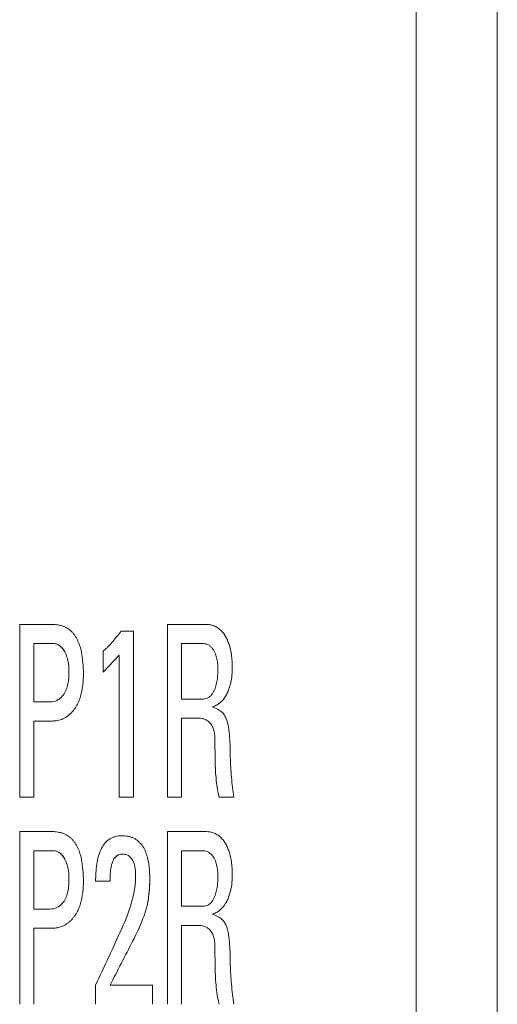
# Model space of a CAD drawing. Units: millimetres. Extents: x 0 to 841, y 0 to 594.
# Drawn here: x 166 to 173, y 273 to 287 of the extents above; entities that cross this region are included whole.
import ezdxf

# ---------------------------------------------------------------- set-up
doc = ezdxf.new("R2010")
doc.units = ezdxf.units.MM
doc.layers.add('1', color=7, linetype='Continuous')

msp = doc.modelspace()

# ---------------------------------------------------------------- linework, layer by layer
at = {"layer": '1', "color": 7, "linetype": 'Continuous', "lineweight": 13}
for p, q in [((172.153, 301.354), (172.153, 225.807)), ((173.323, 225.671), (173.323, 301.354)), ((166.423, 278.206), (166.423, 275.71)), ((168.559, 278.206), (168.559, 275.71)), ((168.065, 278.109), (167.89, 278.109)), ((168.065, 275.71), (168.065, 278.109)), ((166.627, 277.086), (166.627, 277.929)), ((166.627, 277.929), (166.909, 277.929)), ((166.909, 277.929), (166.627, 277.929)), ((166.909, 277.929), (166.909, 277.929)), ((168.763, 277.128), (168.763, 277.929)), ((169.071, 277.929), (168.763, 277.929)), ((168.763, 277.929), (169.071, 277.929)), ((169.071, 277.929), (169.071, 277.929)), ((167.075, 277.808), (167.075, 277.808)), ((167.631, 277.822), (167.631, 277.518)), ((167.861, 277.76), (167.631, 277.518)), ((167.631, 277.518), (167.861, 277.76)), ((167.861, 277.76), (167.861, 275.71)), ((167.343, 277.495), (167.343, 277.495)), ((169.495, 277.584), (169.495, 277.584)), ((166.627, 275.71), (166.627, 276.81)), ((168.763, 275.71), (168.763, 276.851)), ((169.148, 276.806), (169.148, 276.806)), ((166.423, 275.71), (166.627, 275.71)), ((166.627, 275.71), (166.423, 275.71)), ((167.861, 275.71), (168.065, 275.71)), ((168.065, 275.71), (167.861, 275.71)), ((168.559, 275.71), (168.763, 275.71)), ((168.763, 275.71), (168.559, 275.71)), ((169.519, 275.71), (169.306, 275.71)), ((169.306, 275.71), (169.519, 275.71)), ((169.306, 275.71), (169.306, 275.71)), ((169.519, 275.71), (169.519, 275.71)), ((166.423, 275.211), (166.423, 272.716)), ((168.559, 275.211), (168.559, 272.716)), ((166.627, 274.092), (166.627, 274.935)), ((166.627, 274.935), (166.909, 274.935)), ((166.909, 274.935), (166.627, 274.935)), ((166.909, 274.935), (166.909, 274.935)), ((168.763, 274.133), (168.763, 274.935)), ((168.763, 274.935), (169.071, 274.935)), ((169.071, 274.935), (168.763, 274.935)), ((169.071, 274.935), (169.071, 274.935)), ((167.075, 274.814), (167.075, 274.814)), ((168.302, 274.524), (168.302, 274.524)), ((169.495, 274.589), (169.495, 274.589)), ((167.343, 274.501), (167.343, 274.501)), ((167.52, 274.496), (167.728, 274.496)), ((167.728, 274.496), (167.52, 274.496)), ((167.52, 274.496), (167.52, 274.496)), ((167.728, 274.496), (167.728, 274.496)), ((166.627, 272.716), (166.627, 273.815)), ((168.763, 272.716), (168.763, 273.856)), ((169.148, 273.811), (169.148, 273.811)), ((167.52, 272.992), (167.52, 272.716)), ((168.342, 272.992), (167.728, 272.992)), ((168.342, 272.716), (168.342, 272.992))]:
    msp.add_line(p, q, dxfattribs=at)
for points, knots in [([(166.627, 276.81), (166.681, 276.81), (166.762, 276.81), (166.843, 276.81), (166.897, 276.81), (166.924, 276.81), (166.964, 276.816), (166.978, 276.818), (167.004, 276.825), (167.017, 276.829), (167.055, 276.844), (167.079, 276.856), (167.113, 276.879), (167.124, 276.887), (167.145, 276.905), (167.165, 276.923), (167.183, 276.943), (167.201, 276.963), (167.209, 276.974), (167.233, 277.008), (167.26, 277.054), (167.281, 277.104), (167.295, 277.142), (167.299, 277.155), (167.306, 277.181), (167.31, 277.194), (167.319, 277.234), (167.324, 277.26), (167.332, 277.314), (167.336, 277.341), (167.34, 277.395), (167.342, 277.422), (167.344, 277.503), (167.343, 277.557), (167.336, 277.664), (167.331, 277.718), (167.317, 277.798), (167.311, 277.824), (167.298, 277.877), (167.29, 277.903), (167.271, 277.953), (167.26, 277.978), (167.24, 278.014), (167.233, 278.026), (167.218, 278.049), (167.21, 278.06), (167.193, 278.081), (167.184, 278.091), (167.165, 278.11), (167.155, 278.119), (167.123, 278.145), (167.1, 278.159), (167.069, 278.173), (167.062, 278.176), (167.05, 278.181), (167.043, 278.183), (167.024, 278.19), (166.997, 278.196), (166.97, 278.201), (166.943, 278.204), (166.93, 278.205), (166.889, 278.207), (166.861, 278.206), (166.806, 278.206), (166.779, 278.206), (166.642, 278.206), (166.533, 278.206), (166.423, 278.206)], [0, 0, 0, 0, 0.0625, 0.09375, 0.09375, 0.125, 0.125, 0.140625, 0.140625, 0.15625, 0.15625, 0.1875, 0.1875, 0.203125, 0.203125, 0.21875, 0.234375, 0.234375, 0.25, 0.25, 0.28125, 0.3125, 0.3125, 0.328125, 0.328125, 0.34375, 0.34375, 0.375, 0.375, 0.40625, 0.40625, 0.4375, 0.4375, 0.5, 0.5, 0.5625, 0.5625, 0.59375, 0.59375, 0.625, 0.625, 0.65625, 0.65625, 0.671875, 0.671875, 0.6875, 0.6875, 0.703125, 0.703125, 0.71875, 0.71875, 0.75, 0.75, 0.757812, 0.757812, 0.765625, 0.765625, 0.78125, 0.796875, 0.796875, 0.8125, 0.8125, 0.84375, 0.84375, 0.875, 0.875, 1, 1, 1, 1]), ([(169.202, 277.014), (169.223, 277.019), (169.243, 277.027), (169.272, 277.042), (169.281, 277.047), (169.299, 277.059), (169.308, 277.065), (169.349, 277.1), (169.376, 277.133), (169.41, 277.189), (169.42, 277.208), (169.437, 277.247), (169.445, 277.267), (169.455, 277.298), (169.458, 277.308), (169.464, 277.329), (169.467, 277.339), (169.474, 277.37), (169.478, 277.391), (169.495, 277.496), (169.497, 277.58), (169.491, 277.687), (169.489, 277.708), (169.485, 277.751), (169.482, 277.772), (169.471, 277.835), (169.461, 277.876), (169.441, 277.937), (169.434, 277.957), (169.417, 277.996), (169.407, 278.015), (169.386, 278.052), (169.374, 278.07), (169.354, 278.095), (169.347, 278.104), (169.332, 278.119), (169.324, 278.126), (169.308, 278.14), (169.299, 278.147), (169.282, 278.159), (169.272, 278.165), (169.244, 278.18), (169.224, 278.188), (169.193, 278.197), (169.182, 278.199), (169.161, 278.203), (169.15, 278.204), (169.118, 278.206), (169.097, 278.206), (169.054, 278.206), (169.032, 278.206), (168.989, 278.206), (168.925, 278.206), (168.774, 278.206), (168.645, 278.206), (168.559, 278.206)], [0, 0, 0, 0, 0.03125, 0.03125, 0.046875, 0.046875, 0.0625, 0.0625, 0.125, 0.125, 0.15625, 0.15625, 0.1875, 0.1875, 0.203125, 0.203125, 0.21875, 0.21875, 0.25, 0.25, 0.375, 0.375, 0.40625, 0.40625, 0.4375, 0.4375, 0.5, 0.5, 0.53125, 0.53125, 0.5625, 0.5625, 0.59375, 0.59375, 0.609375, 0.609375, 0.625, 0.625, 0.640625, 0.640625, 0.65625, 0.65625, 0.6875, 0.6875, 0.703125, 0.703125, 0.71875, 0.71875, 0.75, 0.75, 0.78125, 0.78125, 0.8125, 0.875, 1, 1, 1, 1]), ([(167.89, 278.109), (167.85, 278.059), (167.809, 278.009), (167.746, 277.935), (167.724, 277.911), (167.691, 277.876), (167.68, 277.864), (167.657, 277.842), (167.645, 277.831), (167.631, 277.822)], [0, 0, 0, 0, 0.5, 0.5, 0.75, 0.75, 0.875, 0.875, 1, 1, 1, 1]), ([(166.909, 277.929), (166.918, 277.929), (166.927, 277.928), (166.945, 277.925), (166.953, 277.923), (166.97, 277.916), (166.978, 277.912), (166.994, 277.903), (167.002, 277.898), (167.022, 277.881), (167.034, 277.868), (167.057, 277.84), (167.066, 277.824), (167.075, 277.808)], [0, 0, 0, 0, 0.125, 0.125, 0.25, 0.25, 0.375, 0.375, 0.5, 0.5, 0.75, 0.75, 1, 1, 1, 1]), ([(167.075, 277.808), (167.066, 277.824), (167.056, 277.84), (167.034, 277.868), (167.022, 277.881), (167.001, 277.898), (166.994, 277.904), (166.978, 277.913), (166.97, 277.916), (166.953, 277.923), (166.944, 277.925), (166.927, 277.928), (166.918, 277.929), (166.909, 277.929)], [0, 0, 0, 0, 0.25, 0.25, 0.5, 0.5, 0.625, 0.625, 0.75, 0.75, 0.875, 0.875, 1, 1, 1, 1]), ([(169.071, 277.929), (169.085, 277.929), (169.099, 277.928), (169.126, 277.921), (169.139, 277.916), (169.156, 277.906), (169.162, 277.903), (169.173, 277.895), (169.184, 277.886), (169.193, 277.876), (169.202, 277.866), (169.207, 277.86), (169.227, 277.832), (169.239, 277.808), (169.255, 277.77), (169.259, 277.757), (169.266, 277.73), (169.27, 277.717), (169.275, 277.69), (169.277, 277.677), (169.281, 277.65), (169.283, 277.636), (169.286, 277.596), (169.287, 277.569), (169.286, 277.515), (169.285, 277.488), (169.281, 277.434), (169.277, 277.407), (169.267, 277.353), (169.261, 277.327), (169.248, 277.288), (169.244, 277.275), (169.233, 277.25), (169.227, 277.237), (169.213, 277.214), (169.206, 277.202), (169.189, 277.181), (169.179, 277.171), (169.163, 277.158), (169.158, 277.154), (169.146, 277.147), (169.14, 277.143), (169.121, 277.135), (169.108, 277.131), (169.08, 277.127), (169.066, 277.127), (169.039, 277.127), (169.025, 277.127), (168.984, 277.127), (168.901, 277.127), (168.818, 277.127), (168.763, 277.127)], [0, 0, 0, 0, 0.03125, 0.03125, 0.0625, 0.0625, 0.078125, 0.078125, 0.09375, 0.109375, 0.109375, 0.125, 0.125, 0.1875, 0.1875, 0.21875, 0.21875, 0.25, 0.25, 0.28125, 0.28125, 0.3125, 0.3125, 0.375, 0.375, 0.4375, 0.4375, 0.5, 0.5, 0.5625, 0.5625, 0.59375, 0.59375, 0.625, 0.625, 0.65625, 0.65625, 0.6875, 0.6875, 0.703125, 0.703125, 0.71875, 0.71875, 0.75, 0.75, 0.78125, 0.78125, 0.8125, 0.8125, 0.875, 1, 1, 1, 1]), ([(169.118, 277.923), (169.116, 277.924), (169.114, 277.924), (169.099, 277.928), (169.085, 277.929), (169.071, 277.929)], [0, 0, 0, 0, 0.122417, 0.122417, 1, 1, 1, 1]), ([(167.075, 277.808), (167.089, 277.783), (167.099, 277.756), (167.112, 277.714), (167.115, 277.7), (167.121, 277.671), (167.124, 277.657), (167.134, 277.586), (167.136, 277.529), (167.133, 277.443), (167.131, 277.414), (167.123, 277.357), (167.117, 277.329), (167.105, 277.287), (167.1, 277.273), (167.09, 277.247), (167.083, 277.233), (167.062, 277.195), (167.045, 277.172), (167.024, 277.152)], [0, 0, 0, 0, 0.125, 0.125, 0.1875, 0.1875, 0.25, 0.25, 0.5, 0.5, 0.625, 0.625, 0.75, 0.75, 0.8125, 0.8125, 0.875, 0.875, 1, 1, 1, 1]), ([(167.118, 277.688), (167.115, 277.702), (167.111, 277.715), (167.099, 277.756), (167.089, 277.783), (167.075, 277.808)], [0, 0, 0, 0, 0.324838, 0.324838, 1, 1, 1, 1]), ([(169.495, 277.583), (169.495, 277.567), (169.494, 277.551), (169.492, 277.493), (169.488, 277.451), (169.478, 277.387), (169.474, 277.366), (169.468, 277.345)], [0, 0, 0, 0, 0.197562, 0.197562, 0.727573, 0.727573, 1, 1, 1, 1]), ([(167.024, 277.152), (167.018, 277.146), (167.011, 277.14), (166.997, 277.13), (166.983, 277.12), (166.968, 277.112), (166.952, 277.105), (166.944, 277.102), (166.903, 277.088), (166.868, 277.086), (166.765, 277.086), (166.696, 277.086), (166.627, 277.086)], [0, 0, 0, 0, 0.0625, 0.0625, 0.125, 0.1875, 0.1875, 0.25, 0.25, 0.5, 0.5, 1, 1, 1, 1]), ([(169.304, 277.063), (169.299, 277.06), (169.295, 277.056), (169.281, 277.047), (169.271, 277.042), (169.243, 277.027), (169.223, 277.019), (169.202, 277.014)], [0, 0, 0, 0, 0.155877, 0.155877, 0.437252, 0.437252, 1, 1, 1, 1]), ([(169.401, 276.858), (169.392, 276.878), (169.381, 276.896), (169.353, 276.931), (169.337, 276.946), (169.284, 276.985), (169.244, 277.002), (169.202, 277.014)], [0, 0, 0, 0, 0.25, 0.25, 0.5, 0.5, 1, 1, 1, 1]), ([(166.947, 276.813), (166.937, 276.812), (166.927, 276.811), (166.903, 276.81), (166.889, 276.81), (166.848, 276.81), (166.82, 276.81), (166.737, 276.81), (166.682, 276.81), (166.627, 276.81)], [0, 0, 0, 0, 0.09549, 0.09549, 0.224706, 0.224706, 0.483137, 0.483137, 1, 1, 1, 1]), ([(168.763, 276.851), (168.829, 276.851), (168.895, 276.851), (168.994, 276.851), (169.027, 276.852), (169.067, 276.844), (169.075, 276.842), (169.091, 276.837), (169.099, 276.834), (169.121, 276.824), (169.135, 276.816), (169.148, 276.806)], [0, 0, 0, 0, 0.5, 0.5, 0.75, 0.75, 0.8125, 0.8125, 0.875, 0.875, 1, 1, 1, 1]), ([(169.148, 276.806), (169.158, 276.799), (169.166, 276.79), (169.182, 276.772), (169.189, 276.763), (169.201, 276.743), (169.207, 276.733), (169.217, 276.711), (169.221, 276.7), (169.231, 276.667), (169.236, 276.644), (169.24, 276.609), (169.242, 276.597), (169.243, 276.574), (169.244, 276.562), (169.244, 276.503), (169.244, 276.456), (169.245, 276.363), (169.245, 276.316), (169.247, 276.222), (169.249, 276.175), (169.253, 276.081), (169.255, 276.034), (169.264, 275.941), (169.269, 275.894), (169.283, 275.802), (169.292, 275.756), (169.306, 275.71)], [0, 0, 0, 0, 0.03125, 0.03125, 0.0625, 0.0625, 0.09375, 0.09375, 0.125, 0.125, 0.1875, 0.1875, 0.21875, 0.21875, 0.25, 0.25, 0.375, 0.375, 0.5, 0.5, 0.625, 0.625, 0.75, 0.75, 0.875, 0.875, 1, 1, 1, 1]), ([(169.519, 275.71), (169.509, 275.758), (169.503, 275.806), (169.492, 275.901), (169.487, 275.949), (169.475, 276.094), (169.469, 276.19), (169.463, 276.335), (169.464, 276.383), (169.462, 276.479), (169.46, 276.528), (169.453, 276.624), (169.448, 276.672), (169.432, 276.766), (169.422, 276.813), (169.401, 276.858)], [0, 0, 0, 0, 0.125, 0.125, 0.25, 0.25, 0.5, 0.5, 0.625, 0.625, 0.75, 0.75, 0.875, 0.875, 1, 1, 1, 1]), ([(166.627, 273.815), (166.681, 273.815), (166.762, 273.815), (166.843, 273.815), (166.897, 273.815), (166.924, 273.815), (166.964, 273.821), (166.978, 273.824), (167.004, 273.831), (167.017, 273.835), (167.055, 273.849), (167.079, 273.862), (167.113, 273.885), (167.124, 273.893), (167.145, 273.91), (167.165, 273.928), (167.183, 273.948), (167.201, 273.969), (167.209, 273.98), (167.233, 274.013), (167.26, 274.059), (167.281, 274.109), (167.295, 274.148), (167.299, 274.161), (167.306, 274.187), (167.31, 274.2), (167.319, 274.239), (167.324, 274.266), (167.332, 274.319), (167.336, 274.346), (167.34, 274.4), (167.342, 274.427), (167.344, 274.508), (167.343, 274.562), (167.336, 274.669), (167.331, 274.723), (167.317, 274.803), (167.311, 274.83), (167.298, 274.882), (167.29, 274.908), (167.271, 274.959), (167.26, 274.983), (167.24, 275.019), (167.233, 275.031), (167.218, 275.054), (167.21, 275.065), (167.193, 275.086), (167.184, 275.096), (167.165, 275.116), (167.155, 275.125), (167.123, 275.15), (167.1, 275.164), (167.069, 275.179), (167.062, 275.181), (167.05, 275.186), (167.043, 275.189), (167.024, 275.195), (166.997, 275.202), (166.971, 275.206), (166.943, 275.21), (166.93, 275.211), (166.889, 275.212), (166.861, 275.211), (166.806, 275.211), (166.779, 275.211), (166.642, 275.211), (166.533, 275.211), (166.423, 275.211)], [0, 0, 0, 0, 0.0625, 0.09375, 0.09375, 0.125, 0.125, 0.140625, 0.140625, 0.15625, 0.15625, 0.1875, 0.1875, 0.203125, 0.203125, 0.21875, 0.234375, 0.234375, 0.25, 0.25, 0.28125, 0.3125, 0.3125, 0.328125, 0.328125, 0.34375, 0.34375, 0.375, 0.375, 0.40625, 0.40625, 0.4375, 0.4375, 0.5, 0.5, 0.5625, 0.5625, 0.59375, 0.59375, 0.625, 0.625, 0.65625, 0.65625, 0.671875, 0.671875, 0.6875, 0.6875, 0.703125, 0.703125, 0.71875, 0.71875, 0.75, 0.75, 0.757812, 0.757812, 0.765625, 0.765625, 0.78125, 0.796875, 0.796875, 0.8125, 0.8125, 0.84375, 0.84375, 0.875, 0.875, 1, 1, 1, 1]), ([(167.728, 272.992), (167.837, 273.205), (167.947, 273.416), (168.109, 273.735), (168.161, 273.843), (168.215, 273.982), (168.225, 274.01), (168.239, 274.053), (168.243, 274.068), (168.252, 274.097), (168.256, 274.111), (168.273, 274.183), (168.283, 274.242), (168.297, 274.359), (168.301, 274.418), (168.303, 274.536), (168.302, 274.595), (168.293, 274.715), (168.285, 274.774), (168.267, 274.846), (168.263, 274.86), (168.254, 274.889), (168.249, 274.903), (168.233, 274.945), (168.219, 274.972), (168.199, 275.003), (168.195, 275.009), (168.186, 275.021), (168.181, 275.027), (168.166, 275.044), (168.146, 275.066), (168.122, 275.084), (168.104, 275.097), (168.097, 275.101), (168.084, 275.109), (168.077, 275.112), (168.057, 275.122), (168.043, 275.128), (168.015, 275.137), (168, 275.141), (167.956, 275.15), (167.926, 275.152), (167.881, 275.153), (167.866, 275.152), (167.836, 275.148), (167.821, 275.145), (167.792, 275.138), (167.778, 275.133), (167.757, 275.124), (167.75, 275.121), (167.737, 275.114), (167.73, 275.11), (167.711, 275.098), (167.699, 275.089), (167.683, 275.074), (167.677, 275.069), (167.666, 275.058), (167.661, 275.053), (167.637, 275.024), (167.621, 274.999), (167.607, 274.973)], [0, 0, 0, 0, 0.25, 0.25, 0.375, 0.375, 0.40625, 0.40625, 0.421875, 0.421875, 0.4375, 0.4375, 0.5, 0.5, 0.5625, 0.5625, 0.625, 0.625, 0.6875, 0.6875, 0.703125, 0.703125, 0.71875, 0.71875, 0.75, 0.75, 0.757812, 0.757812, 0.765625, 0.765625, 0.78125, 0.796875, 0.796875, 0.804687, 0.804687, 0.8125, 0.8125, 0.828125, 0.828125, 0.84375, 0.84375, 0.875, 0.875, 0.890625, 0.890625, 0.90625, 0.90625, 0.921875, 0.921875, 0.929687, 0.929687, 0.9375, 0.9375, 0.953125, 0.953125, 0.960937, 0.960937, 0.96875, 0.96875, 1, 1, 1, 1]), ([(169.202, 274.019), (169.223, 274.025), (169.243, 274.032), (169.272, 274.047), (169.281, 274.052), (169.299, 274.064), (169.308, 274.071), (169.349, 274.105), (169.376, 274.138), (169.41, 274.194), (169.42, 274.213), (169.437, 274.252), (169.445, 274.272), (169.455, 274.303), (169.458, 274.313), (169.464, 274.334), (169.467, 274.344), (169.474, 274.376), (169.478, 274.396), (169.495, 274.501), (169.497, 274.586), (169.491, 274.692), (169.489, 274.714), (169.485, 274.756), (169.482, 274.777), (169.471, 274.84), (169.461, 274.881), (169.441, 274.942), (169.434, 274.962), (169.417, 275.002), (169.407, 275.021), (169.386, 275.058), (169.374, 275.075), (169.354, 275.101), (169.347, 275.109), (169.332, 275.124), (169.324, 275.132), (169.308, 275.146), (169.299, 275.152), (169.282, 275.165), (169.272, 275.17), (169.244, 275.185), (169.224, 275.193), (169.193, 275.202), (169.182, 275.205), (169.161, 275.208), (169.15, 275.209), (169.118, 275.212), (169.097, 275.211), (169.054, 275.211), (169.032, 275.211), (168.989, 275.211), (168.925, 275.211), (168.774, 275.211), (168.645, 275.211), (168.559, 275.211)], [0, 0, 0, 0, 0.03125, 0.03125, 0.046875, 0.046875, 0.0625, 0.0625, 0.125, 0.125, 0.15625, 0.15625, 0.1875, 0.1875, 0.203125, 0.203125, 0.21875, 0.21875, 0.25, 0.25, 0.375, 0.375, 0.40625, 0.40625, 0.4375, 0.4375, 0.5, 0.5, 0.53125, 0.53125, 0.5625, 0.5625, 0.59375, 0.59375, 0.609375, 0.609375, 0.625, 0.625, 0.640625, 0.640625, 0.65625, 0.65625, 0.6875, 0.6875, 0.703125, 0.703125, 0.71875, 0.71875, 0.75, 0.75, 0.78125, 0.78125, 0.8125, 0.875, 1, 1, 1, 1]), ([(166.909, 274.935), (166.918, 274.935), (166.927, 274.934), (166.945, 274.931), (166.953, 274.928), (166.97, 274.922), (166.978, 274.918), (166.994, 274.909), (167.002, 274.904), (167.022, 274.887), (167.034, 274.874), (167.057, 274.845), (167.066, 274.83), (167.075, 274.814)], [0, 0, 0, 0, 0.125, 0.125, 0.25, 0.25, 0.375, 0.375, 0.5, 0.5, 0.75, 0.75, 1, 1, 1, 1]), ([(167.075, 274.814), (167.066, 274.83), (167.056, 274.845), (167.034, 274.873), (167.022, 274.887), (167.001, 274.904), (166.994, 274.909), (166.978, 274.918), (166.97, 274.922), (166.953, 274.928), (166.944, 274.931), (166.927, 274.934), (166.918, 274.935), (166.909, 274.935)], [0, 0, 0, 0, 0.25, 0.25, 0.5, 0.5, 0.625, 0.625, 0.75, 0.75, 0.875, 0.875, 1, 1, 1, 1]), ([(167.607, 274.973), (167.587, 274.936), (167.573, 274.898), (167.551, 274.82), (167.543, 274.78), (167.524, 274.659), (167.52, 274.577), (167.52, 274.496)], [0, 0, 0, 0, 0.25, 0.25, 0.5, 0.5, 1, 1, 1, 1]), ([(169.071, 274.935), (169.085, 274.935), (169.099, 274.933), (169.126, 274.927), (169.139, 274.922), (169.156, 274.912), (169.162, 274.908), (169.173, 274.9), (169.184, 274.891), (169.193, 274.881), (169.202, 274.871), (169.207, 274.866), (169.227, 274.838), (169.239, 274.814), (169.255, 274.775), (169.259, 274.762), (169.266, 274.736), (169.27, 274.723), (169.275, 274.696), (169.277, 274.682), (169.281, 274.655), (169.283, 274.642), (169.286, 274.601), (169.287, 274.574), (169.286, 274.52), (169.285, 274.493), (169.281, 274.439), (169.277, 274.412), (169.267, 274.358), (169.261, 274.332), (169.248, 274.293), (169.244, 274.28), (169.233, 274.255), (169.227, 274.243), (169.213, 274.219), (169.206, 274.207), (169.189, 274.186), (169.179, 274.176), (169.163, 274.163), (169.158, 274.159), (169.146, 274.152), (169.14, 274.149), (169.121, 274.14), (169.108, 274.137), (169.08, 274.133), (169.066, 274.133), (169.039, 274.133), (169.025, 274.133), (168.984, 274.133), (168.901, 274.133), (168.818, 274.133), (168.763, 274.133)], [0, 0, 0, 0, 0.03125, 0.03125, 0.0625, 0.0625, 0.078125, 0.078125, 0.09375, 0.109375, 0.109375, 0.125, 0.125, 0.1875, 0.1875, 0.21875, 0.21875, 0.25, 0.25, 0.28125, 0.28125, 0.3125, 0.3125, 0.375, 0.375, 0.4375, 0.4375, 0.5, 0.5, 0.5625, 0.5625, 0.59375, 0.59375, 0.625, 0.625, 0.65625, 0.65625, 0.6875, 0.6875, 0.703125, 0.703125, 0.71875, 0.71875, 0.75, 0.75, 0.78125, 0.78125, 0.8125, 0.8125, 0.875, 1, 1, 1, 1]), ([(169.118, 274.928), (169.116, 274.929), (169.114, 274.929), (169.099, 274.933), (169.085, 274.935), (169.071, 274.935)], [0, 0, 0, 0, 0.122416, 0.122416, 1, 1, 1, 1]), ([(167.075, 274.814), (167.089, 274.788), (167.099, 274.761), (167.112, 274.719), (167.115, 274.705), (167.121, 274.677), (167.124, 274.662), (167.134, 274.591), (167.136, 274.534), (167.133, 274.448), (167.131, 274.42), (167.123, 274.362), (167.117, 274.334), (167.105, 274.292), (167.1, 274.279), (167.09, 274.252), (167.083, 274.239), (167.062, 274.201), (167.045, 274.178), (167.024, 274.158)], [0, 0, 0, 0, 0.125, 0.125, 0.1875, 0.1875, 0.25, 0.25, 0.5, 0.5, 0.625, 0.625, 0.75, 0.75, 0.8125, 0.8125, 0.875, 0.875, 1, 1, 1, 1]), ([(167.118, 274.694), (167.115, 274.707), (167.111, 274.721), (167.099, 274.761), (167.089, 274.788), (167.075, 274.814)], [0, 0, 0, 0, 0.324268, 0.324268, 1, 1, 1, 1]), ([(167.728, 274.496), (167.728, 274.531), (167.729, 274.566), (167.734, 274.636), (167.738, 274.671), (167.749, 274.722), (167.753, 274.739), (167.761, 274.764), (167.764, 274.773), (167.771, 274.789), (167.774, 274.797), (167.783, 274.813), (167.787, 274.82), (167.798, 274.834), (167.804, 274.841), (167.816, 274.854), (167.823, 274.859), (167.834, 274.867), (167.838, 274.869), (167.846, 274.873), (167.85, 274.875), (167.862, 274.88), (167.871, 274.883), (167.888, 274.886), (167.897, 274.887), (167.923, 274.887), (167.941, 274.885), (167.967, 274.878), (167.975, 274.875), (167.991, 274.867), (167.999, 274.862), (168.013, 274.852), (168.02, 274.846), (168.029, 274.836), (168.032, 274.833), (168.037, 274.826), (168.04, 274.823), (168.048, 274.812), (168.052, 274.804), (168.06, 274.788), (168.064, 274.78), (168.074, 274.756), (168.079, 274.739), (168.087, 274.705), (168.09, 274.687), (168.095, 274.652), (168.096, 274.635), (168.101, 274.547), (168.097, 274.478), (168.085, 274.391), (168.082, 274.374), (168.075, 274.339), (168.072, 274.322), (168.061, 274.271), (168.052, 274.237), (168.006, 274.069), (167.956, 273.939), (167.899, 273.811)], [0, 0, 0, 0, 0.0625, 0.0625, 0.125, 0.125, 0.15625, 0.15625, 0.171875, 0.171875, 0.1875, 0.1875, 0.203125, 0.203125, 0.21875, 0.21875, 0.234375, 0.234375, 0.242187, 0.242187, 0.25, 0.25, 0.265625, 0.265625, 0.28125, 0.28125, 0.3125, 0.3125, 0.328125, 0.328125, 0.34375, 0.34375, 0.359375, 0.359375, 0.367187, 0.367187, 0.375, 0.375, 0.390625, 0.390625, 0.40625, 0.40625, 0.4375, 0.4375, 0.46875, 0.46875, 0.5, 0.5, 0.625, 0.625, 0.65625, 0.65625, 0.6875, 0.6875, 0.75, 0.75, 1, 1, 1, 1]), ([(168.302, 274.524), (168.302, 274.507), (168.302, 274.49), (168.301, 274.444), (168.3, 274.414), (168.296, 274.354), (168.293, 274.324), (168.285, 274.261), (168.28, 274.228), (168.274, 274.196)], [0, 0, 0, 0, 0.151963, 0.151963, 0.423813, 0.423813, 0.695663, 0.695663, 1, 1, 1, 1]), ([(169.495, 274.588), (169.495, 274.573), (169.494, 274.557), (169.492, 274.498), (169.488, 274.456), (169.478, 274.393), (169.474, 274.371), (169.468, 274.35)], [0, 0, 0, 0, 0.197615, 0.197615, 0.727415, 0.727415, 1, 1, 1, 1]), ([(167.024, 274.158), (167.018, 274.151), (167.011, 274.146), (166.997, 274.135), (166.983, 274.125), (166.968, 274.117), (166.952, 274.11), (166.944, 274.107), (166.903, 274.094), (166.868, 274.092), (166.765, 274.092), (166.696, 274.092), (166.627, 274.092)], [0, 0, 0, 0, 0.0625, 0.0625, 0.125, 0.1875, 0.1875, 0.25, 0.25, 0.5, 0.5, 1, 1, 1, 1]), ([(169.304, 274.068), (169.299, 274.065), (169.295, 274.061), (169.281, 274.052), (169.271, 274.047), (169.243, 274.032), (169.223, 274.025), (169.202, 274.019)], [0, 0, 0, 0, 0.155647, 0.155647, 0.437098, 0.437098, 1, 1, 1, 1]), ([(169.401, 273.863), (169.392, 273.883), (169.381, 273.902), (169.353, 273.936), (169.337, 273.951), (169.284, 273.99), (169.244, 274.007), (169.202, 274.019)], [0, 0, 0, 0, 0.25, 0.25, 0.5, 0.5, 1, 1, 1, 1]), ([(166.947, 273.819), (166.937, 273.817), (166.927, 273.816), (166.903, 273.815), (166.889, 273.815), (166.848, 273.815), (166.82, 273.815), (166.737, 273.815), (166.682, 273.815), (166.627, 273.815)], [0, 0, 0, 0, 0.095723, 0.095723, 0.224906, 0.224906, 0.48327, 0.48327, 1, 1, 1, 1]), ([(168.763, 273.856), (168.829, 273.856), (168.895, 273.856), (168.994, 273.856), (169.027, 273.857), (169.067, 273.849), (169.075, 273.847), (169.091, 273.843), (169.099, 273.84), (169.121, 273.83), (169.135, 273.822), (169.148, 273.811)], [0, 0, 0, 0, 0.5, 0.5, 0.75, 0.75, 0.8125, 0.8125, 0.875, 0.875, 1, 1, 1, 1]), ([(169.148, 273.811), (169.158, 273.804), (169.166, 273.796), (169.182, 273.778), (169.189, 273.768), (169.201, 273.749), (169.207, 273.738), (169.217, 273.717), (169.221, 273.706), (169.231, 273.672), (169.236, 273.649), (169.24, 273.614), (169.242, 273.603), (169.243, 273.579), (169.244, 273.567), (169.244, 273.509), (169.244, 273.462), (169.245, 273.368), (169.245, 273.321), (169.247, 273.227), (169.249, 273.18), (169.253, 273.086), (169.255, 273.039), (169.264, 272.946), (169.269, 272.9), (169.283, 272.807), (169.292, 272.761), (169.306, 272.716)], [0, 0, 0, 0, 0.03125, 0.03125, 0.0625, 0.0625, 0.09375, 0.09375, 0.125, 0.125, 0.1875, 0.1875, 0.21875, 0.21875, 0.25, 0.25, 0.375, 0.375, 0.5, 0.5, 0.625, 0.625, 0.75, 0.75, 0.875, 0.875, 1, 1, 1, 1]), ([(169.519, 272.716), (169.509, 272.763), (169.503, 272.811), (169.492, 272.907), (169.487, 272.955), (169.475, 273.099), (169.469, 273.195), (169.463, 273.34), (169.464, 273.388), (169.462, 273.485), (169.46, 273.533), (169.453, 273.629), (169.448, 273.677), (169.432, 273.772), (169.422, 273.818), (169.401, 273.863)], [0, 0, 0, 0, 0.125, 0.125, 0.25, 0.25, 0.5, 0.5, 0.625, 0.625, 0.75, 0.75, 0.875, 0.875, 1, 1, 1, 1])]:
    msp.add_open_spline(points, degree=3, knots=knots, dxfattribs=at)
for points in [[(167.742, 274.687), (167.731, 274.624), (167.728, 274.56), (167.728, 274.496)], [(167.899, 273.811), (167.773, 273.538), (167.647, 273.265), (167.52, 272.992)]]:
    msp.add_open_spline(points, degree=3, dxfattribs=at)

doc.saveas('drawing.dxf')
